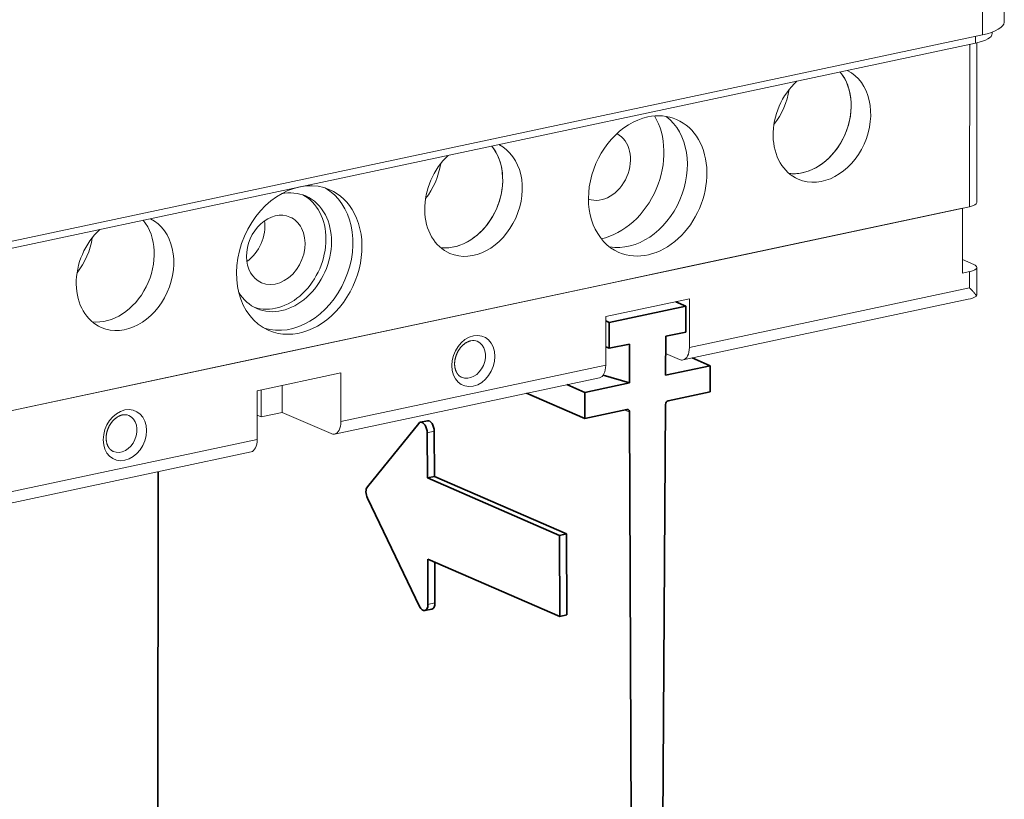
# Model space of a CAD drawing. Extents: x 0 to 420, y 0 to 297.
# Drawn here: x 248 to 265, y 123 to 137 of the extents above; entities that cross this region are included whole.
import ezdxf

# ---------------------------------------------------------------- set-up
doc = ezdxf.new("R2010")
doc.units = 0
doc.layers.get('0').update_dxf_attribs({"lineweight": 13})

# ---------------------------------------------------------------- blocks, each defined once
blk = doc.blocks.new('BLOCK1080')
at = {"color": 7, "lineweight": 13, "ltscale": 0.350821}
blk.add_line((54.839, -38.864), (54.853, -24.831), dxfattribs=at)
at = {"color": 7, "lineweight": 13, "ltscale": 0.338979}
blk.add_line((56.115, -38.119), (56.129, -24.56), dxfattribs=at)
at = {"color": 7, "lineweight": 13, "ltscale": 0.002034}
blk.add_line((55.414, -38.786), (55.415, -38.704), dxfattribs=at)
at = {"color": 7, "lineweight": 13}
for p, q in [((54.839, -38.864), (-5.267, -51.643)), ((54.436, -39.357), (-23.469, -55.919)), ((54.09, -48.949), (-24.634, -65.686))]:
    blk.add_line(p, q, dxfattribs=at)
at = {"color": 7, "lineweight": 13, "ltscale": 0.01017}
blk.add_line((54.436, -39.357), (54.437, -38.95), dxfattribs=at)
at = {"color": 7, "lineweight": 13, "ltscale": 0.238028}
blk.add_line((54.1, -39.428), (54.09, -48.949), dxfattribs=at)
at = {"color": 7, "lineweight": 13, "ltscale": 0.234105}
blk.add_line((54.525, -39.337), (54.515, -48.701), dxfattribs=at)
at = {"color": 7, "lineweight": 13, "ltscale": 0.409945}
blk.add_line((53.681, -49.036), (37.642, -52.446), dxfattribs=at)
at = {"color": 7, "lineweight": 13, "ltscale": 0.095268}
blk.add_line((53.677, -52.847), (53.681, -49.036), dxfattribs=at)
at = {"color": 7, "lineweight": 13, "ltscale": 0.125493}
for p, q in [((32.732, -53.49), (37.642, -52.446)), ((32.73, -55.396), (37.64, -54.352)), ((17.183, -56.796), (12.273, -57.84)), ((12.271, -59.745), (17.181, -58.701))]:
    blk.add_line(p, q, dxfattribs=at)
at = {"color": 7, "lineweight": 13, "ltscale": 0.017766}
blk.add_line((53.678, -52.054), (54.33, -52.337), dxfattribs=at)
at = {"color": 7, "lineweight": 13, "ltscale": 0.037511}
blk.add_line((54.51, -54.012), (54.512, -52.512), dxfattribs=at)
at = {"color": 7, "lineweight": 13, "ltscale": 0.010458}
blk.add_line((53.677, -52.847), (54.086, -52.76), dxfattribs=at)
at = {"color": 7, "lineweight": 13, "ltscale": 0.023817}
for p, q in [((54.085, -53.713), (54.086, -52.76)), ((37.637, -57.21), (37.638, -56.257)), ((32.728, -57.301), (32.727, -58.254)), ((17.18, -60.607), (17.179, -61.559)), ((12.269, -62.603), (12.27, -61.65))]:
    blk.add_line(p, q, dxfattribs=at)
at = {"color": 7, "lineweight": 13, "ltscale": 0.397396}
for p, q in [((32.732, -53.49), (17.183, -56.796)), ((12.273, -57.84), (-3.275, -61.145)), ((17.179, -61.559), (32.727, -58.254)), ((16.812, -62.288), (32.36, -58.983)), ((-3.28, -65.909), (12.269, -62.603)), ((-3.647, -66.638), (11.902, -63.332))]:
    blk.add_line(p, q, dxfattribs=at)
at = {"color": 7, "lineweight": 13, "ltscale": 0.420403}
blk.add_line((37.637, -57.21), (54.085, -53.713), dxfattribs=at)
at = {"color": 7, "lineweight": 35, "ltscale": 0.115036}
blk.add_line((32.934, -55.733), (37.435, -54.776), dxfattribs=at)
at = {"color": 7, "lineweight": 35, "ltscale": 0.016063}
blk.add_line((37.435, -54.776), (36.845, -54.521), dxfattribs=at)
at = {"color": 7, "lineweight": 13, "ltscale": 0.428003}
blk.add_line((37.27, -57.939), (54.016, -54.378), dxfattribs=at)
at = {"color": 7, "lineweight": 35, "ltscale": 0.038107}
for p, q in [((37.433, -56.301), (37.435, -54.776)), ((32.932, -57.257), (32.934, -55.733)), ((38.862, -59.807), (38.863, -58.283)), ((31.497, -61.373), (31.498, -59.848))]:
    blk.add_line(p, q, dxfattribs=at)
at = {"color": 7, "lineweight": 13, "ltscale": 0.047634}
for p, q in [((37.638, -56.257), (37.64, -54.352)), ((32.728, -57.301), (32.73, -55.396)), ((17.18, -60.607), (17.181, -58.701)), ((12.27, -61.65), (12.271, -59.745))]:
    blk.add_line(p, q, dxfattribs=at)
at = {"color": 7, "lineweight": 35, "ltscale": 0.005571}
for p, q in [((32.934, -55.733), (32.729, -55.645)), ((32.932, -57.257), (32.728, -57.169))]:
    blk.add_line(p, q, dxfattribs=at)
at = {"color": 7, "lineweight": 35, "ltscale": 0.057161}
for p, q in [((36.244, -58.839), (36.247, -56.553)), ((34.117, -59.292), (34.119, -57.005))]:
    blk.add_line(p, q, dxfattribs=at)
at = {"color": 7, "lineweight": 35, "ltscale": 0.030328}
for p, q in [((36.247, -56.553), (37.433, -56.301)), ((32.932, -57.257), (34.119, -57.005))]:
    blk.add_line(p, q, dxfattribs=at)
at = {"color": 7, "lineweight": 13, "ltscale": 0.022223}
blk.add_line((36.246, -57.559), (37.061, -57.913), dxfattribs=at)
at = {"color": 7, "lineweight": 35, "ltscale": 0.06693}
for p, q in [((36.244, -58.839), (38.863, -58.283)), ((31.498, -59.848), (34.117, -59.292))]:
    blk.add_line(p, q, dxfattribs=at)
at = {"color": 7, "lineweight": 35, "ltscale": 0.028779}
for p, q in [((38.863, -58.283), (37.807, -57.825)), ((31.498, -59.848), (30.442, -59.39))]:
    blk.add_line(p, q, dxfattribs=at)
at = {"color": 7, "lineweight": 35, "ltscale": 0.040186}
blk.add_line((34.117, -59.292), (32.577, -58.829), dxfattribs=at)
at = {"color": 7, "lineweight": 13, "ltscale": 0.039535}
for p, q in [((13.731, -59.435), (13.729, -61.016)), ((12.503, -59.696), (12.502, -61.277))]:
    blk.add_line(p, q, dxfattribs=at)
at = {"color": 7, "lineweight": 35, "ltscale": 0.093032}
blk.add_line((31.497, -61.373), (28.083, -59.892), dxfattribs=at)
at = {"color": 7, "lineweight": 35, "ltscale": 0.062998}
for p, q in [((36.397, -60.331), (38.862, -59.807)), ((31.497, -61.373), (33.961, -60.849))]:
    blk.add_line(p, q, dxfattribs=at)
at = {"color": 7, "lineweight": 35}
for p, q in [((35.899, -115.023), (36.233, -60.555)), ((34.125, -61.003), (34.351, -115.351)), ((6.421, -91.959), (6.448, -64.491))]:
    blk.add_line(p, q, dxfattribs=at)
at = {"color": 7, "lineweight": 13, "ltscale": 0.006314}
blk.add_line((12.27, -61.177), (12.502, -61.277), dxfattribs=at)
at = {"color": 7, "lineweight": 13, "ltscale": 0.031373}
blk.add_line((12.502, -61.277), (13.729, -61.016), dxfattribs=at)
at = {"color": 7, "lineweight": 13, "ltscale": 0.078309}
blk.add_line((13.729, -61.016), (16.603, -62.263), dxfattribs=at)
at = {"color": 7, "lineweight": 13, "ltscale": 0.007983}
blk.add_line((34.125, -61.003), (33.832, -60.876), dxfattribs=at)
at = {"color": 7, "lineweight": 35, "ltscale": 0.119754}
blk.add_line((21.754, -61.66), (18.733, -65.377), dxfattribs=at)
at = {"color": 7, "lineweight": 35, "ltscale": 0.010473}
for p, q in [((21.852, -61.596), (22.261, -61.506)), ((22.666, -64.776), (22.257, -64.866)), ((30.426, -68.141), (30.016, -68.231)), ((22.108, -72.647), (22.517, -72.557)), ((30.445, -72.901), (30.036, -72.99))]:
    blk.add_line(p, q, dxfattribs=at)
at = {"color": 7, "lineweight": 13, "ltscale": 0.010473}
for p, q in [((22.655, -62.119), (22.246, -62.209)), ((22.697, -72.193), (22.288, -72.283))]:
    blk.add_line(p, q, dxfattribs=at)
at = {"color": 7, "lineweight": 35, "ltscale": 0.066409}
for p, q in [((22.246, -62.209), (22.257, -64.866)), ((22.655, -62.119), (22.666, -64.776))]:
    blk.add_line(p, q, dxfattribs=at)
at = {"color": 7, "lineweight": 35, "ltscale": 0.211435}
for p, q in [((22.257, -64.866), (30.016, -68.231)), ((22.666, -64.776), (30.426, -68.141)), ((22.277, -69.625), (30.036, -72.99))]:
    blk.add_line(p, q, dxfattribs=at)
at = {"color": 7, "lineweight": 35, "ltscale": 0.176394}
blk.add_line((18.736, -66.05), (21.799, -72.407), dxfattribs=at)
at = {"color": 7, "lineweight": 35, "ltscale": 0.118989}
for p, q in [((30.426, -68.141), (30.445, -72.901)), ((30.016, -68.231), (30.036, -72.99))]:
    blk.add_line(p, q, dxfattribs=at)
at = {"color": 7, "lineweight": 35, "ltscale": 0.066445}
blk.add_line((22.277, -69.625), (22.288, -72.283), dxfattribs=at)
at = {"color": 7, "lineweight": 35, "ltscale": 0.05975}
blk.add_line((22.687, -69.803), (22.697, -72.193), dxfattribs=at)
at = {"color": 7, "lineweight": 13}
for centre, radius, start, end in [((53.725, -52.929), 1.478, 281.33149, 301.38126), ((53.485, -54.016), 1.025, 350.18821, 0.18955), ((24.951, -57.409), 0.609, 67.6452, 103.4044), ((4.492, -61.759), 0.609, 67.6452, 103.4044)]:
    blk.add_arc(centre, radius, start, end, dxfattribs=at)
for centre, major_axis, ratio, start_param, end_param in [((53.115, -38.116), (3, -0.003), 0.303986, 5.324981, 6.283143), ((53.114, -38.783), (-2.3, 0.002), 0.303986, 2.183388, 3.141551), ((45.422, -44.125), (1.393, 3.211), 0.779442, 3.141629, 6.245466), ((45.422, -44.125), (1.393, 3.211), 0.779442, 1.05103, 3.141629), ((44.273, -43.626), (1.393, 3.211), 0.779442, 3.373089, 5.903914), ((44.273, -43.626), (1.393, 3.211), 0.779442, 3.648223, 5.903914), ((40.681, -42.068), (-1.393, -3.211), 0.779442, 1.244378, 1.89725), ((35.192, -47.729), (1.691, 3.899), 0.779442, 0.50663, 3.141629), ((34.042, -47.23), (1.691, 3.899), 0.779442, 3.331862, 6.093176), ((35.192, -47.729), (1.691, 3.899), 0.779442, 3.141629, 6.283222), ((35.192, -47.729), (1.691, 3.899), 0.779442, 0.000037, 0.50663), ((32.462, -46.545), (1.791, 4.128), 0.779442, 4.719019, 5.77346), ((32.462, -46.545), (0.836, 1.927), 0.779442, 4.719019, 6.225079), ((23.815, -47.976), (1.393, 3.211), 0.779442, 3.373089, 5.903914), ((24.964, -48.474), (1.393, 3.211), 0.779442, 3.141629, 6.245466), ((23.815, -47.976), (1.393, 3.211), 0.779442, 3.648223, 5.903914), ((24.964, -48.474), (1.393, 3.211), 0.779442, 1.05103, 3.141629), ((20.222, -46.418), (-1.393, -3.211), 0.779442, 1.244378, 1.89725), ((32.462, -46.545), (0.836, 1.927), 0.779442, 3.198938, 4.719019), ((44.273, -43.626), (1.393, 3.211), 0.779442, 3.373089, 3.648223), ((14.733, -52.078), (1.791, 4.128), 0.779442, 0.000036, 3.141628), ((14.2, -51.847), (-1.791, -4.128), 0.779442, 0.082828, 3.058629), ((14.733, -52.078), (1.791, 4.128), 0.779442, 5.719019, 6.283221), ((32.462, -46.545), (1.791, 4.128), 0.779442, 3.651312, 4.719019), ((13.682, -51.622), (-1.432, -3.303), 0.779442, 3.141552, 3.647378), ((13.354, -51.48), (1.432, 3.303), 0.779442, 5.219019, 6.219402), ((13.682, -51.622), (-1.432, -3.303), 0.779442, 2.577426, 3.141552), ((53.515, -48.7), (-1, 0.001), 0.303986, 2.183388, 3.141551), ((4.506, -52.824), (1.393, 3.211), 0.779442, 3.141629, 6.245466), ((13.354, -51.48), (-0.836, -1.927), 0.779442, 3.141628, 6.283221), ((14.733, -52.078), (1.791, 4.128), 0.779442, 3.141628, 5.719019), ((13.354, -51.48), (-0.836, -1.927), 0.779442, 2.577426, 3.141628), ((13.682, -51.622), (1.432, 3.303), 0.779442, 5.219019, 5.719019), ((4.506, -52.824), (1.393, 3.211), 0.779442, 1.05103, 3.141629), ((3.356, -52.325), (1.393, 3.211), 0.779442, 3.373089, 5.903914), ((3.356, -52.325), (1.393, 3.211), 0.779442, 3.373089, 5.903914), ((10.998, -50.458), (0.836, 1.927), 0.779442, 4.043243, 5.381612), ((10.998, -50.458), (-0.836, -1.927), 0.779442, 0.90166, 2.239709), ((13.354, -51.48), (-0.836, -1.927), 0.779442, 0.000036, 2.577426), ((-0.236, -50.767), (-1.393, -3.211), 0.779442, 1.244378, 1.89725), ((13.354, -51.48), (1.432, 3.303), 0.779442, 3.205828, 5.219019), ((13.682, -51.622), (-1.432, -3.303), 0.779442, 6.283144, 8.360612), ((23.815, -47.976), (1.393, 3.211), 0.779442, 3.373089, 3.648223), ((53.512, -52.511), (-1, 0.001), 0.303986, 2.183388, 3.141551), ((53.512, -52.511), (-1, 0.001), 0.303986, 3.141551, 3.754184), ((13.682, -51.622), (-1.432, -3.303), 0.779442, 5.77827, 6.283144), ((24.955, -58.001), (0.617, 1.422), 0.779442, 0.50663, 6.789815), ((24.725, -57.901), (0.458, 1.055), 0.779442, 3.14163, 6.283222), ((37.062, -56.961), (0.208, -0.978), 0.547779, 6.283161, 7.482121), ((32.152, -58.004), (0.208, -0.978), 0.547779, 6.283161, 7.482121), ((37.062, -56.961), (0.208, -0.978), 0.547779, 5.911325, 6.283161), ((4.496, -62.351), (0.617, 1.422), 0.779442, 0.50663, 6.789815), ((4.266, -62.251), (0.458, 1.055), 0.779442, 3.14163, 6.283222), ((16.604, -61.31), (0.208, -0.978), 0.547779, 6.283161, 7.482121), ((16.604, -61.31), (0.208, -0.978), 0.547779, 5.911325, 6.283161), ((11.694, -62.354), (0.208, -0.978), 0.547779, 6.283161, 7.482121)]:
    blk.add_ellipse(centre, major_axis=major_axis, ratio=ratio, start_param=start_param, end_param=end_param, dxfattribs=at)
at = {"color": 7, "lineweight": 35}
for centre, major_axis, ratio, start_param, end_param in [((36.397, -60.521), (0.08, 0.183), 0.779442, 0.50663, 2.071426), ((33.961, -61.039), (0.08, 0.183), 0.779442, 0.000015, 0.50663), ((33.961, -61.039), (0.08, 0.183), 0.779442, 5.225019, 6.2832), ((21.959, -62.085), (0.107, -0.488), 0.545946, 3.141609, 3.551482), ((21.959, -62.085), (0.107, -0.488), 0.545946, 1.195289, 3.141609), ((22.368, -61.995), (0.107, -0.488), 0.545946, 1.195289, 3.141609), ((18.938, -65.802), (0.107, -0.488), 0.545946, 3.551482, 5.122278), ((22.41, -72.068), (0.107, -0.488), 0.545946, 0.000026, 1.195285), ((22.001, -72.158), (0.107, -0.488), 0.545946, 5.122279, 6.283211), ((22.001, -72.158), (0.107, -0.488), 0.545946, 0.000026, 1.195285)]:
    blk.add_ellipse(centre, major_axis=major_axis, ratio=ratio, start_param=start_param, end_param=end_param, dxfattribs=at)
at = {"color": 7, "lineweight": 13}
for points, degree, knots in [([(54.085, -53.713), (54.134, -53.759), (54.18, -53.804), (54.223, -53.847), (54.322, -53.951), (54.404, -54.048), (54.445, -54.102), (54.477, -54.15), (54.495, -54.19)], 5, [0, 0, 0, 0, 0, 0, 0.676619, 0.676619, 0.676619, 1.622838, 1.622838, 1.622838, 1.622838, 1.622838, 1.622838]), ([(24.809, -56.816), (24.8, -56.818), (24.781, -56.823), (24.752, -56.83), (24.722, -56.84), (24.693, -56.85), (24.663, -56.862), (24.633, -56.875), (24.603, -56.889), (24.577, -56.902), (24.544, -56.921), (24.503, -56.945), (24.46, -56.974), (24.424, -57.001), (24.395, -57.024), (24.366, -57.049), (24.337, -57.074), (24.309, -57.101), (24.282, -57.129), (24.255, -57.157), (24.228, -57.187), (24.202, -57.218), (24.177, -57.25), (24.152, -57.283), (24.128, -57.317), (24.105, -57.351), (24.083, -57.387), (24.062, -57.423), (24.041, -57.46), (24.022, -57.497), (24.003, -57.535), (23.986, -57.573), (23.969, -57.612), (23.954, -57.652), (23.94, -57.691), (23.926, -57.731), (23.914, -57.771), (23.903, -57.812), (23.893, -57.852), (23.885, -57.893), (23.877, -57.933), (23.871, -57.973), (23.865, -58.013), (23.861, -58.053), (23.858, -58.093), (23.857, -58.132), (23.856, -58.171), (23.857, -58.21), (23.858, -58.248), (23.861, -58.285), (23.865, -58.322), (23.87, -58.358), (23.877, -58.401), (23.886, -58.445), (23.898, -58.489), (23.909, -58.524), (23.92, -58.557), (23.931, -58.587), (23.944, -58.616), (23.957, -58.644), (23.971, -58.671), (23.985, -58.697), (24, -58.721), (24.016, -58.745), (24.032, -58.767), (24.049, -58.789), (24.066, -58.809), (24.084, -58.828), (24.102, -58.847), (24.121, -58.864), (24.14, -58.88), (24.16, -58.895), (24.18, -58.909), (24.2, -58.922), (24.221, -58.934), (24.243, -58.946), (24.259, -58.953), (24.267, -58.956)], 3, [0, 0, 0, 0, 0.02934, 0.059322, 0.089958, 0.121253, 0.153116, 0.185637, 0.218815, 0.252643, 0.274333, 0.333236, 0.393862, 0.430585, 0.467864, 0.505677, 0.544, 0.582753, 0.621964, 0.661605, 0.701648, 0.742024, 0.782741, 0.823767, 0.865071, 0.906596, 0.948333, 0.990247, 1.032305, 1.074463, 1.116696, 1.158969, 1.201248, 1.2435, 1.285689, 1.32778, 1.369737, 1.411544, 1.45315, 1.494522, 1.535627, 1.576463, 1.616968, 1.657112, 1.696863, 1.736239, 1.775166, 1.813616, 1.851566, 1.889049, 1.925984, 1.962348, 1.998124, 2.057366, 2.096772, 2.135312, 2.168088, 2.200205, 2.23166, 2.262456, 2.292692, 2.32228, 2.351233, 2.379568, 2.407394, 2.434644, 2.461347, 2.487533, 2.513321, 2.538668, 2.563619, 2.588222, 2.612583, 2.636698, 2.660604, 2.684426, 2.712085, 2.712085, 2.712085, 2.712085]), ([(4.351, -61.165), (4.341, -61.167), (4.322, -61.172), (4.293, -61.18), (4.264, -61.189), (4.235, -61.199), (4.205, -61.211), (4.175, -61.224), (4.145, -61.238), (4.119, -61.252), (4.085, -61.27), (4.045, -61.295), (4.002, -61.324), (3.966, -61.351), (3.937, -61.374), (3.908, -61.398), (3.879, -61.424), (3.851, -61.45), (3.823, -61.478), (3.796, -61.507), (3.77, -61.537), (3.744, -61.568), (3.718, -61.6), (3.694, -61.633), (3.67, -61.666), (3.647, -61.701), (3.625, -61.736), (3.603, -61.772), (3.583, -61.809), (3.564, -61.846), (3.545, -61.884), (3.528, -61.923), (3.511, -61.962), (3.496, -62.001), (3.481, -62.041), (3.468, -62.081), (3.456, -62.121), (3.445, -62.161), (3.435, -62.202), (3.426, -62.242), (3.419, -62.282), (3.412, -62.323), (3.407, -62.363), (3.403, -62.403), (3.4, -62.443), (3.398, -62.482), (3.398, -62.521), (3.398, -62.559), (3.4, -62.597), (3.403, -62.635), (3.407, -62.671), (3.411, -62.707), (3.419, -62.75), (3.428, -62.794), (3.44, -62.839), (3.45, -62.874), (3.462, -62.907), (3.473, -62.937), (3.485, -62.965), (3.498, -62.993), (3.512, -63.02), (3.527, -63.046), (3.542, -63.071), (3.558, -63.094), (3.574, -63.117), (3.591, -63.138), (3.608, -63.159), (3.626, -63.178), (3.644, -63.196), (3.663, -63.213), (3.682, -63.229), (3.702, -63.244), (3.721, -63.258), (3.742, -63.271), (3.763, -63.283), (3.785, -63.295), (3.8, -63.302), (3.809, -63.306)], 3, [0, 0, 0, 0, 0.02934, 0.059322, 0.089958, 0.121253, 0.153116, 0.185637, 0.218815, 0.252643, 0.274333, 0.333236, 0.393862, 0.430585, 0.467864, 0.505677, 0.544, 0.582753, 0.621964, 0.661605, 0.701648, 0.742024, 0.782741, 0.823767, 0.865071, 0.906596, 0.948333, 0.990247, 1.032305, 1.074463, 1.116696, 1.158969, 1.201248, 1.2435, 1.285689, 1.32778, 1.369737, 1.411544, 1.45315, 1.494522, 1.535627, 1.576463, 1.616968, 1.657112, 1.696863, 1.736239, 1.775166, 1.813616, 1.851566, 1.889049, 1.925984, 1.962348, 1.998124, 2.057366, 2.096772, 2.135312, 2.168088, 2.200205, 2.23166, 2.262456, 2.292692, 2.32228, 2.351233, 2.379568, 2.407394, 2.434644, 2.461347, 2.487533, 2.513321, 2.538668, 2.563619, 2.588222, 2.612583, 2.636698, 2.660604, 2.684426, 2.712085, 2.712085, 2.712085, 2.712085])]:
    blk.add_open_spline(points, degree=degree, knots=knots, dxfattribs=at)

msp = doc.modelspace()

# ---------------------------------------------------------------- block references
at = {"lineweight": 0, "xscale": 0.3, "yscale": 0.3, "zscale": 0.3}
msp.add_blockref('BLOCK1080', (248.3526, 148.0577), dxfattribs=at)

doc.saveas('drawing.dxf')
